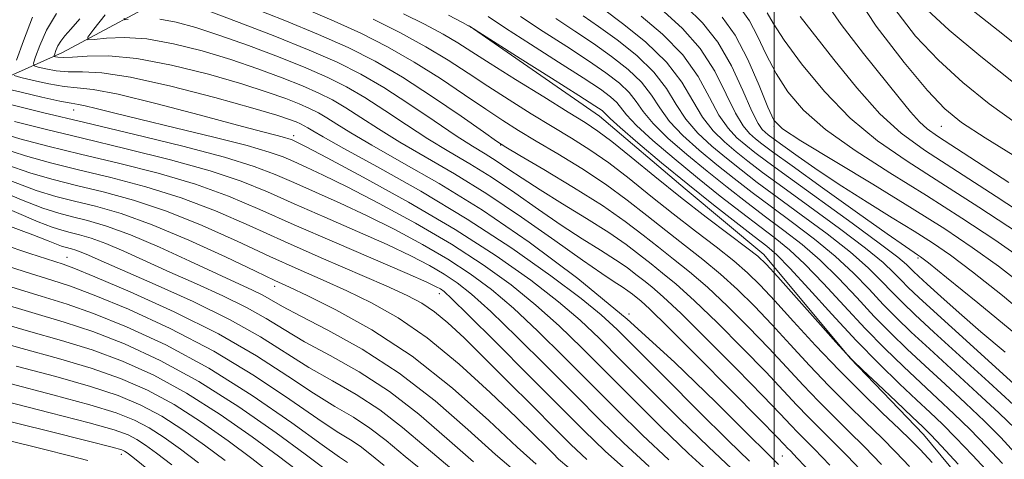
# Model space of a CAD drawing. Extents: x 2057300 to 2060200, y 334800 to 337700.
# Drawn here: x 2058275 to 2058569, y 336200 to 336332 of the extents above; entities that cross this region are included whole.
import ezdxf

# ---------------------------------------------------------------- set-up
doc = ezdxf.new("R2010")
doc.units = 0
doc.header["$MEASUREMENT"] = 0
for name, color, linetype, lineweight in [('32000', 7, 'Continuous', 0), ('DTM HARD BREAKLINE', 7, 'Continuous', 0), ('DTM SPOT ELEVATION', 2, 'Continuous', 13), ('INDEX CONTOUR', 41, 'Continuous', 13), ('INTERMEDIATE CONTOUR', 44, 'Continuous', 0)]:
    doc.layers.add(name, color=color, linetype=linetype, lineweight=lineweight)

msp = doc.modelspace()

# ---------------------------------------------------------------- linework, layer by layer
at = {"layer": '32000', "flags": 128}
msp.add_lwpolyline([(2058500, 337500), (2058500, 335000)], dxfattribs=at)
at = {"layer": 'DTM HARD BREAKLINE'}
for points in [[(2058033.11, 336217.29, 1208.73), (2058049.97, 336226.98, 1203.09), (2058078.18, 336237.85, 1196.53), (2058101.53, 336245.14, 1190.59), (2058125.96, 336252.46, 1184.18), (2058150.71, 336263.5, 1175.67), (2058179.16, 336273.82, 1168.27), (2058203.95, 336284.26, 1159.96), (2058232.95, 336298.11, 1151.35), (2058259.37, 336309.59, 1139.99), (2058287.43, 336322.02, 1131.17), (2058322.31, 336340.8, 1124.99), (2058350.61, 336357.11, 1116.9), (2058379.01, 336372.09, 1108.61), (2058407.48, 336380.94, 1101.73), (2058438.59, 336387.44, 1096.25), (2058476.72, 336397.94, 1089.31)], [(2058778.29, 335778.99, 1128.12), (2058774.12, 335809.6, 1127.32), (2058764.27, 335844.94, 1127.23), (2058756.21, 335878.94, 1126.05), (2058750.95, 335918.39, 1125.86), (2058743.64, 335950.92, 1125.4), (2058732.33, 335988.79, 1123.7), (2058721.71, 336022.95, 1121.73), (2058707.19, 336050, 1121.05), (2058687.54, 336080.08, 1121.46), (2058659.03, 336106.64, 1121.37), (2058628.53, 336128.76, 1121.39), (2058596.11, 336155.54, 1120.55), (2058567.62, 336180.13, 1119.44), (2058544.66, 336207.9, 1118.65), (2058522.74, 336230.69, 1118), (2058496.89, 336261.7, 1117.5), (2058473.41, 336281.3, 1116.8), (2058447.86, 336302.96, 1116.75), (2058408.87, 336329.98, 1115.98)]]:
    msp.add_polyline3d(points, dxfattribs=at)
at = {"layer": 'DTM SPOT ELEVATION'}
for p in [(2058290.74, 336304.86, 1138.71), (2058500, 336300, 1098.12), (2058550, 336300, 1088.88), (2058356.41, 336297.22, 1135.52), (2058418.31, 336294.42, 1124.06), (2058288.74, 336260.86, 1157.16), (2058543, 336260.63, 1102.28), (2058350.78, 336252.14, 1150.55), (2058400, 336250, 1144.61), (2058456.62, 336243.91, 1132), (2058304.92, 336201.93, 1176.562), (2058502.45, 336201.47, 1131.02)]:
    msp.add_point(p, dxfattribs=at)
at = {"layer": 'INDEX CONTOUR'}
for points in [[(2058570.158, 336283.154, 1090), (2058548.857, 336296.996, 1090), (2058545.768, 336299.191, 1090), (2058543.407, 336301.336, 1090), (2058540.8, 336304.271, 1090), (2058537.406, 336308.44, 1090), (2058526.76, 336321.679, 1090), (2058520.058, 336330.396, 1090), (2058513.664, 336339.642, 1090)], [(2058511.457, 336196.045, 1130), (2058506.937, 336200.825, 1130), (2058504.869, 336202.977, 1130), (2058504.02, 336203.842, 1130), (2058503.13, 336204.77, 1130), (2058500.83, 336207.147, 1130), (2058495.723, 336212.363, 1130), (2058487.102, 336221.111, 1130), (2058477.029, 336231.278, 1130), (2058468.26, 336240.051, 1130), (2058462.862, 336245.317, 1130), (2058460.169, 336247.792, 1130), (2058458.827, 336248.89, 1130), (2058457.677, 336249.802, 1130), (2058456.336, 336250.821, 1130), (2058454.614, 336252.013, 1130), (2058452.226, 336253.543, 1130), (2058448.515, 336255.973, 1130), (2058442.727, 336259.961, 1130), (2058434.44, 336265.869, 1130), (2058424.532, 336272.862, 1130), (2058414.211, 336279.804, 1130), (2058404.513, 336285.795, 1130), (2058395.784, 336290.86, 1130), (2058388.192, 336295.257, 1130), (2058381.84, 336299.189, 1130), (2058376.548, 336302.638, 1130), (2058372.063, 336305.531, 1130), (2058368.068, 336307.864, 1130), (2058363.972, 336309.916, 1130), (2058359.12, 336312.033, 1130), (2058353.011, 336314.475, 1130), (2058345.774, 336317.153, 1130), (2058337.693, 336319.892, 1130), (2058329.102, 336322.491, 1130), (2058320.545, 336324.653, 1130), (2058312.616, 336326.058, 1130), (2058305.846, 336326.509, 1130), (2058300.511, 336326.319, 1130), (2058296.825, 336325.926, 1130), (2058294.96, 336325.804, 1130), (2058294.932, 336326.588, 1130), (2058296.717, 336328.95, 1130), (2058300.109, 336333.235, 1130)], [(2058578.249, 336241.07, 1100), (2058568.193, 336249.434, 1100), (2058559.304, 336256.488, 1100), (2058552.657, 336261.491, 1100), (2058547.33, 336265.167, 1100), (2058541.898, 336268.606, 1100), (2058535.29, 336272.662, 1100), (2058527.849, 336277.256, 1100), (2058520.27, 336282.074, 1100), (2058513.21, 336286.785, 1100), (2058507.165, 336290.983, 1100), (2058502.592, 336294.244, 1100), (2058499.763, 336296.293, 1100), (2058498.212, 336297.448, 1100), (2058497.289, 336298.176, 1100), (2058496.401, 336299.019, 1100), (2058495.193, 336300.826, 1100), (2058493.368, 336304.524, 1100), (2058490.701, 336310.629, 1100), (2058487.254, 336318.008, 1100), (2058483.159, 336325.123, 1100), (2058478.572, 336330.843, 1100), (2058473.741, 336335.692, 1100)], [(2058547.234, 336199.531, 1120), (2058543.625, 336203.365, 1120), (2058540.75, 336206.311, 1120), (2058537.343, 336209.622, 1120), (2058532.432, 336214.284, 1120), (2058526.27, 336220.221, 1120), (2058519.411, 336227.095, 1120), (2058512.41, 336234.486, 1120), (2058505.824, 336241.671, 1120), (2058500.207, 336247.848, 1120), (2058495.865, 336252.49, 1120), (2058492.091, 336256.174, 1120), (2058487.93, 336259.754, 1120), (2058482.658, 336263.91, 1120), (2058476.487, 336268.644, 1120), (2058469.862, 336273.787, 1120), (2058463.187, 336279.133, 1120), (2058456.697, 336284.337, 1120), (2058450.584, 336289.016, 1120), (2058444.94, 336292.929, 1120), (2058439.452, 336296.398, 1120), (2058433.697, 336299.886, 1120), (2058427.402, 336303.74, 1120), (2058420.86, 336307.833, 1120), (2058414.511, 336311.926, 1120), (2058408.606, 336315.85, 1120), (2058402.653, 336319.721, 1120), (2058395.977, 336323.729, 1120), (2058388.211, 336327.949, 1120), (2058380.235, 336331.992, 1120)], [(2058571.983, 336209.639, 1110), (2058567.202, 336214.293, 1110), (2058560.679, 336220.368, 1110), (2058546.431, 336233.431, 1110), (2058540.973, 336238.491, 1110), (2058536.592, 336242.703, 1110), (2058532.599, 336246.774, 1110), (2058528.387, 336251.26, 1110), (2058523.676, 336256.127, 1110), (2058518.265, 336261.19, 1110), (2058512.08, 336266.271, 1110), (2058505.538, 336271.22, 1110), (2058499.179, 336275.895, 1110), (2058493.406, 336280.211, 1110), (2058488.065, 336284.331, 1110), (2058482.867, 336288.473, 1110), (2058477.651, 336292.793, 1110), (2058472.782, 336297.175, 1110), (2058468.747, 336301.44, 1110), (2058465.817, 336305.459, 1110), (2058463.33, 336309.309, 1110), (2058460.399, 336313.122, 1110), (2058456.358, 336316.989, 1110), (2058451.421, 336320.867, 1110), (2058446.019, 336324.667, 1110), (2058440.49, 336328.365, 1110), (2058434.773, 336332.16, 1110)], [(2058468.562, 336200.279, 1140), (2058460.674, 336207.695, 1140), (2058452.998, 336215.25, 1140), (2058445.263, 336223.034, 1140), (2058437.31, 336231.023, 1140), (2058429.453, 336238.742, 1140), (2058422.111, 336245.603, 1140), (2058415.527, 336251.205, 1140), (2058409.215, 336255.909, 1140), (2058402.504, 336260.263, 1140), (2058394.913, 336264.689, 1140), (2058386.723, 336269.093, 1140), (2058378.402, 336273.256, 1140), (2058370.39, 336276.997, 1140), (2058363.006, 336280.285, 1140), (2058356.537, 336283.129, 1140), (2058350.913, 336285.597, 1140), (2058344.629, 336288.004, 1140), (2058335.821, 336290.723, 1140), (2058323.312, 336294.002, 1140), (2058308.64, 336297.578, 1140), (2058294.031, 336301.065, 1140), (2058281.405, 336304.115, 1140), (2058271.458, 336306.559, 1140)], [(2058428.912, 336198.98, 1150), (2058423.276, 336204.119, 1150), (2058414.753, 336212.068, 1150), (2058403.876, 336221.724, 1150), (2058391.843, 336231.253, 1150), (2058379.849, 336239.14, 1150), (2058369.072, 336245.131, 1150), (2058360.686, 336249.292, 1150), (2058355.252, 336251.879, 1150), (2058350.881, 336253.928, 1150), (2058345.069, 336256.665, 1150), (2058336.06, 336260.922, 1150), (2058325.097, 336265.936, 1150), (2058314.169, 336270.548, 1150), (2058304.879, 336273.867, 1150), (2058297.258, 336276.078, 1150), (2058290.948, 336277.635, 1150), (2058285.43, 336279.021, 1150), (2058279.535, 336280.831, 1150), (2058271.93, 336283.688, 1150)], [(2058383.542, 336198.633, 1160), (2058379.262, 336202.098, 1160), (2058376.348, 336204.348, 1160), (2058373.413, 336206.253, 1160), (2058369.475, 336208.69, 1160), (2058363.647, 336212.534, 1160), (2058355.288, 336218.348, 1160), (2058344.735, 336225.444, 1160), (2058332.566, 336232.823, 1160), (2058319.534, 336239.592, 1160), (2058307.086, 336245.282, 1160), (2058296.839, 336249.531, 1160), (2058289.759, 336252.199, 1160), (2058284.199, 336254.032, 1160), (2058277.858, 336255.995, 1160), (2058269.069, 336258.804, 1160)], [(2058335.952, 336200.088, 1170), (2058329.777, 336204.731, 1170), (2058323.369, 336209.266, 1170), (2058317.023, 336213.323, 1170), (2058310.832, 336216.655, 1170), (2058304.063, 336219.506, 1170), (2058295.786, 336222.245, 1170), (2058285.385, 336225.175, 1170), (2058273.508, 336228.348, 1170)]]:
    msp.add_polyline3d(points, dxfattribs=at)
at = {"layer": 'INTERMEDIATE CONTOUR'}
for points in [[(2058597.347, 336304.435, 1082), (2058566.919, 336328.574, 1082), (2058556.225, 336337.095, 1082), (2058550.069, 336342.266, 1082), (2058546.984, 336346.237, 1082), (2058544.484, 336352.153, 1082), (2058540.568, 336362.237, 1082), (2058535.14, 336374.991, 1082), (2058528.581, 336387.995, 1082), (2058521.403, 336399.182, 1082), (2058514.628, 336407.915, 1082), (2058509.407, 336413.91, 1082), (2058506.881, 336417.125, 1082), (2058508.14, 336418.483, 1082), (2058514.262, 336419.146, 1082), (2058525.545, 336420.061, 1082), (2058539.158, 336421.295, 1082), (2058551.49, 336422.698, 1082), (2058559.911, 336424.133, 1082), (2058565.732, 336425.506, 1082), (2058571.242, 336426.737, 1082)], [(2058573.512, 336290.02, 1088), (2058563.055, 336296.498, 1088), (2058556.029, 336301.13, 1088), (2058551.04, 336305.232, 1088), (2058545.869, 336310.697, 1088), (2058538.85, 336318.997, 1088), (2058530.528, 336329.916, 1088), (2058522.005, 336342.816, 1088)], [(2058492.66, 336199.92, 1134), (2058486.249, 336206.092, 1134), (2058477.404, 336214.859, 1134), (2058467.604, 336224.71, 1134), (2058459.037, 336233.369, 1134), (2058453.14, 336239.266, 1134), (2058448.342, 336243.656, 1134), (2058442.319, 336248.502, 1134), (2058433.294, 336255.277, 1134), (2058421.657, 336263.511, 1134), (2058408.346, 336272.245, 1134), (2058394.432, 336280.571, 1134), (2058381.534, 336287.815, 1134), (2058371.404, 336293.349, 1134), (2058365.262, 336296.775, 1134), (2058362.187, 336298.589, 1134), (2058360.72, 336299.508, 1134), (2058359.62, 336300.151, 1134), (2058358.492, 336300.716, 1134), (2058357.156, 336301.299, 1134), (2058355.213, 336302.043, 1134), (2058351.394, 336303.281, 1134), (2058344.211, 336305.395, 1134), (2058332.925, 336308.537, 1134), (2058319.772, 336311.95, 1134), (2058307.745, 336314.647, 1134), (2058299.12, 336315.928, 1134), (2058293.334, 336316.225, 1134), (2058289.116, 336316.258, 1134), (2058285.452, 336316.583, 1134), (2058282.364, 336317.118, 1134), (2058280.134, 336317.623, 1134), (2058278.967, 336318.008, 1134), (2058278.765, 336318.801, 1134), (2058279.356, 336320.679, 1134), (2058280.619, 336324.102, 1134), (2058282.655, 336328.65, 1134), (2058285.618, 336333.685, 1134)], [(2058527.739, 336195.288, 1126), (2058521.811, 336201.476, 1126), (2058517.135, 336206.209, 1126), (2058513.429, 336209.875, 1126), (2058510.176, 336213.143, 1126), (2058506.842, 336216.657, 1126), (2058502.828, 336220.956, 1126), (2058497.516, 336226.557, 1126), (2058490.607, 336233.663, 1126), (2058483.054, 336241.237, 1126), (2058476.128, 336247.931, 1126), (2058470.781, 336252.754, 1126), (2058466.696, 336256.133, 1126), (2058463.241, 336258.849, 1126), (2058459.792, 336261.587, 1126), (2058455.769, 336264.644, 1126), (2058450.602, 336268.22, 1126), (2058443.999, 336272.399, 1126), (2058436.788, 336276.805, 1126), (2058430.073, 336280.947, 1126), (2058424.7, 336284.438, 1126), (2058420.482, 336287.297, 1126), (2058416.971, 336289.647, 1126), (2058413.675, 336291.695, 1126), (2058409.917, 336293.989, 1126), (2058404.979, 336297.164, 1126), (2058398.418, 336301.602, 1126), (2058390.91, 336306.687, 1126), (2058383.406, 336311.553, 1126), (2058376.516, 336315.578, 1126), (2058369.451, 336319.116, 1126), (2058361.083, 336322.766, 1126), (2058350.809, 336326.905, 1126), (2058340.155, 336331.025, 1126), (2058331.174, 336334.389, 1126)], [(2058532.076, 336198.962, 1124), (2058526.989, 336204.191, 1124), (2058522.234, 336208.9, 1124), (2058517.709, 336213.324, 1124), (2058513.254, 336217.793, 1124), (2058508.698, 336222.6, 1124), (2058503.826, 336227.861, 1124), (2058498.413, 336233.654, 1124), (2058492.359, 336239.938, 1124), (2058486.066, 336246.216, 1124), (2058480.062, 336251.872, 1124), (2058474.74, 336256.473, 1124), (2058469.96, 336260.303, 1124), (2058465.448, 336263.829, 1124), (2058460.853, 336267.477, 1124), (2058455.511, 336271.54, 1124), (2058448.685, 336276.271, 1124), (2058440.082, 336281.712, 1124), (2058431.225, 336287.049, 1124), (2058424.079, 336291.255, 1124), (2058419.897, 336293.73, 1124), (2058417.038, 336295.569, 1124), (2058413.142, 336298.294, 1124), (2058406.491, 336302.966, 1124), (2058397.946, 336308.814, 1124), (2058389.012, 336314.61, 1124), (2058380.788, 336319.422, 1124), (2058372.73, 336323.511, 1124), (2058363.892, 336327.437, 1124), (2058353.777, 336331.571, 1124), (2058343.698, 336335.532, 1124)], [(2058540.501, 336198.368, 1122), (2058536.414, 336202.637, 1122), (2058532.166, 336206.907, 1122), (2058527.333, 336211.592, 1122), (2058521.99, 336216.773, 1122), (2058516.333, 336222.444, 1122), (2058510.554, 336228.543, 1122), (2058504.825, 336234.766, 1122), (2058499.31, 336240.751, 1122), (2058494.112, 336246.214, 1122), (2058489.079, 336251.195, 1122), (2058483.996, 336255.813, 1122), (2058478.699, 336260.191, 1122), (2058473.224, 336264.474, 1122), (2058467.655, 336268.807, 1122), (2058462.02, 336273.305, 1122), (2058456.104, 336277.938, 1122), (2058449.634, 336282.643, 1122), (2058442.512, 336287.32, 1122), (2058435.338, 336291.723, 1122), (2058428.888, 336295.57, 1122), (2058423.649, 336298.734, 1122), (2058418.949, 336301.7, 1122), (2058413.826, 336305.11, 1122), (2058407.548, 336309.408, 1122), (2058400.3, 336314.268, 1122), (2058392.495, 336319.17, 1122), (2058384.498, 336323.685, 1122), (2058376.483, 336327.751, 1122), (2058368.565, 336331.397, 1122), (2058360.895, 336334.653, 1122)], [(2058555.014, 336199.033, 1118), (2058550.025, 336204.402, 1118), (2058546.821, 336207.781, 1118), (2058544.407, 336210.181, 1118), (2058541.285, 336213.141, 1118), (2058536.464, 336217.697, 1118), (2058530.98, 336222.886, 1118), (2058526.382, 336227.241, 1118), (2058523.661, 336229.846, 1118), (2058521.609, 336231.984, 1118), (2058518.466, 336235.487, 1118), (2058513.074, 336241.538, 1118), (2058506.673, 336248.713, 1118), (2058501.104, 336254.944, 1118), (2058497.617, 336258.765, 1118), (2058495.104, 336261.154, 1118), (2058491.864, 336263.694, 1118), (2058486.618, 336267.629, 1118), (2058479.751, 336272.815, 1118), (2058472.07, 336278.768, 1118), (2058464.354, 336284.961, 1118), (2058457.289, 336290.735, 1118), (2058451.534, 336295.388, 1118), (2058447.371, 336298.537, 1118), (2058443.566, 336301.072, 1118), (2058438.506, 336304.201, 1118), (2058431.154, 336308.743, 1118), (2058422.771, 336313.964, 1118), (2058415.196, 336318.742, 1118), (2058409.723, 336322.262, 1118), (2058405.488, 336324.936, 1118), (2058401.085, 336327.485, 1118), (2058395.505, 336330.44, 1118), (2058389.323, 336333.584, 1118)], [(2058564.509, 336195.995, 1116), (2058559.256, 336201.684, 1116), (2058554.319, 336206.875, 1116), (2058550.286, 336210.928, 1116), (2058546.636, 336214.416, 1116), (2058542.572, 336218.213, 1116), (2058537.465, 336223.039, 1116), (2058531.371, 336228.99, 1116), (2058524.515, 336236.005, 1116), (2058517.24, 336243.829, 1116), (2058510.334, 336251.432, 1116), (2058504.699, 336257.59, 1116), (2058500.855, 336261.52, 1116), (2058497.783, 336264.202, 1116), (2058494.083, 336267.059, 1116), (2058488.688, 336271.206, 1116), (2058481.864, 336276.541, 1116), (2058474.214, 336282.651, 1116), (2058466.402, 336289.057, 1116), (2058459.334, 336294.985, 1116), (2058453.977, 336299.59, 1116), (2058450.98, 336302.289, 1116), (2058449.719, 336303.547, 1116), (2058449.253, 336304.088, 1116), (2058448.582, 336304.659, 1116), (2058446.481, 336306.071, 1116), (2058441.666, 336309.158, 1116), (2058433.526, 336314.324, 1116), (2058424.118, 336320.278, 1116), (2058416.179, 336325.298, 1116), (2058411.743, 336328.103, 1116), (2058410.067, 336329.161, 1116), (2058409.719, 336329.38, 1116), (2058409.51, 336329.51, 1116), (2058409.262, 336329.664, 1116), (2058409.045, 336329.799, 1116), (2058408.912, 336329.883, 1116), (2058408.841, 336329.927, 1116), (2058408.793, 336329.955, 1116), (2058408.52, 336330.101, 1116), (2058406.935, 336330.947, 1116), (2058402.74, 336333.187, 1116)], [(2058575.003, 336219.964, 1106), (2058557.339, 336235.987, 1106), (2058548.805, 336243.755, 1106), (2058543.254, 336248.846, 1106), (2058540.066, 336251.852, 1106), (2058537.988, 336253.953, 1106), (2058535.819, 336256.215, 1106), (2058532.571, 336259.257, 1106), (2058527.31, 336263.59, 1106), (2058519.564, 336269.438, 1106), (2058510.708, 336275.898, 1106), (2058502.576, 336281.785, 1106), (2058496.55, 336286.215, 1106), (2058492.199, 336289.524, 1106), (2058488.636, 336292.354, 1106), (2058485.151, 336295.283, 1106), (2058481.746, 336298.635, 1106), (2058478.596, 336302.674, 1106), (2058475.709, 336307.572, 1106), (2058472.404, 336313.151, 1106), (2058467.831, 336319.143, 1106), (2058461.546, 336325.208, 1106), (2058454.748, 336330.707, 1106), (2058449.04, 336334.931, 1106)], [(2058572.185, 336237.88, 1102), (2058560.875, 336247.237, 1102), (2058551.518, 336254.833, 1102), (2058546.117, 336259.168, 1102), (2058543.773, 336260.991, 1102), (2058542.865, 336261.609, 1102), (2058541.817, 336262.276, 1102), (2058539.248, 336264.021, 1102), (2058533.824, 336267.817, 1102), (2058524.89, 336274.151, 1102), (2058514.49, 336281.568, 1102), (2058505.349, 336288.121, 1102), (2058499.511, 336292.35, 1102), (2058496.31, 336294.734, 1102), (2058494.403, 336296.235, 1102), (2058492.651, 336297.773, 1102), (2058490.711, 336300.096, 1102), (2058488.444, 336303.908, 1102), (2058485.7, 336309.613, 1102), (2058482.269, 336316.415, 1102), (2058477.931, 336323.216, 1102), (2058472.636, 336329.154, 1102), (2058467.013, 336334.307, 1102)], [(2058574.875, 336259.797, 1096), (2058565.945, 336266.011, 1096), (2058556.092, 336272.528, 1096), (2058545.528, 336279.254, 1096), (2058534.598, 336286.07, 1096), (2058524.192, 336292.749, 1096), (2058515.337, 336299.038, 1096), (2058508.771, 336304.786, 1096), (2058504.083, 336310.236, 1096), (2058500.573, 336315.729, 1096), (2058497.633, 336321.446, 1096), (2058495.025, 336326.919, 1096), (2058492.602, 336331.518, 1096), (2058490.146, 336334.985, 1096)], [(2058572.68, 336268.216, 1094), (2058561.205, 336275.77, 1094), (2058549.81, 336283.096, 1094), (2058539.733, 336289.509, 1094), (2058530.851, 336295.628, 1094), (2058522.704, 336302.399, 1094), (2058515.012, 336310.388, 1094), (2058508.232, 336318.623, 1094), (2058503.003, 336325.752, 1094), (2058499.737, 336330.749, 1094), (2058497.936, 336333.911, 1094)], [(2058572.726, 336300.616, 1086), (2058564.272, 336306.709, 1086), (2058556.398, 336313.034, 1086), (2058549.084, 336319.704, 1086), (2058542.27, 336326.942, 1086), (2058535.729, 336335.413, 1086)], [(2058572.515, 336312.287, 1084), (2058561.755, 336320.837, 1084), (2058552.299, 336328.712, 1084), (2058545.762, 336334.722, 1084)], [(2058273.649, 336319.731, 1136), (2058275.702, 336325.475, 1136), (2058278.454, 336332.552, 1136)], [(2058501.296, 336198.914, 1132), (2058497.818, 336202.386, 1132), (2058492.145, 336208.03, 1132), (2058482.7, 336217.451, 1132), (2058470.231, 336229.51, 1132), (2058456.066, 336242.372, 1132), (2058441.386, 336254.482, 1132), (2058426.816, 336265.381, 1132), (2058412.831, 336274.883, 1132), (2058399.934, 336282.845, 1132), (2058388.716, 336289.294, 1132), (2058379.798, 336294.303, 1132), (2058373.551, 336297.982, 1132), (2058369.367, 336300.613, 1132), (2058366.392, 336302.52, 1132), (2058363.844, 336304.008, 1132), (2058361.232, 336305.316, 1132), (2058358.138, 336306.665, 1132), (2058354.112, 336308.259, 1132), (2058348.584, 336310.217, 1132), (2058340.952, 336312.643, 1132), (2058330.991, 336315.511, 1132), (2058319.983, 336318.279, 1132), (2058309.587, 336320.278, 1132), (2058301.156, 336321.047, 1132), (2058294.809, 336320.969, 1132), (2058290.358, 336320.635, 1132), (2058287.571, 336320.516, 1132), (2058286.034, 336320.594, 1132), (2058285.29, 336320.73, 1132), (2058284.948, 336320.844, 1132), (2058284.889, 336321.076, 1132), (2058285.062, 336321.627, 1132), (2058285.432, 336322.631, 1132), (2058286.03, 336323.965, 1132), (2058286.897, 336325.441, 1132), (2058288.12, 336326.991, 1132), (2058289.918, 336329.023, 1132), (2058292.555, 336332.063, 1132)], [(2058306.999, 336331.863, 1128), (2058305.878, 336331.791, 1128), (2058305.861, 336332.262, 1128)], [(2058516.634, 336198.76, 1128), (2058512.036, 336203.518, 1128), (2058509.149, 336206.426, 1128), (2058507.098, 336208.492, 1128), (2058504.986, 336210.714, 1128), (2058501.829, 336214.052, 1128), (2058496.62, 336219.46, 1128), (2058488.854, 336227.387, 1128), (2058480.042, 336236.257, 1128), (2058472.194, 336243.991, 1128), (2058466.822, 336249.036, 1128), (2058463.434, 336251.962, 1128), (2058461.034, 336253.869, 1128), (2058458.735, 336255.695, 1128), (2058456.053, 336257.733, 1128), (2058452.608, 336260.117, 1128), (2058448.113, 336262.971, 1128), (2058442.652, 336266.389, 1128), (2058436.4, 336270.454, 1128), (2058429.57, 336275.154, 1128), (2058422.507, 336280.079, 1128), (2058415.591, 336284.725, 1128), (2058409.094, 336288.745, 1128), (2058402.85, 336292.426, 1128), (2058396.585, 336296.21, 1128), (2058390.13, 336300.395, 1128), (2058383.729, 336304.662, 1128), (2058377.735, 336308.542, 1128), (2058372.292, 336311.721, 1128), (2058366.711, 336314.516, 1128), (2058360.101, 336317.399, 1128), (2058351.91, 336320.69, 1128), (2058342.964, 336324.089, 1128), (2058334.434, 336327.14, 1128), (2058327.244, 336329.475, 1128), (2058321.356, 336331.058, 1128), (2058316.486, 336331.943, 1128)], [(2058568.233, 336199.221, 1114), (2058563.498, 336204.336, 1114), (2058558.613, 336209.347, 1114), (2058553.75, 336214.073, 1114), (2058548.865, 336218.65, 1114), (2058543.858, 336223.286, 1114), (2058538.634, 336228.19, 1114), (2058533.111, 336233.561, 1114), (2058527.21, 336239.594, 1114), (2058520.956, 336246.306, 1114), (2058514.78, 336252.997, 1114), (2058509.22, 336258.789, 1114), (2058504.597, 336263.104, 1114), (2058500.368, 336266.542, 1114), (2058495.783, 336270.004, 1114), (2058490.261, 336274.208, 1114), (2058483.931, 336279.137, 1114), (2058477.098, 336284.591, 1114), (2058470.152, 336290.302, 1114), (2058463.816, 336295.715, 1114), (2058458.901, 336300.207, 1114), (2058455.926, 336303.347, 1114), (2058452.969, 336307.1, 1114), (2058451.17, 336308.772, 1114), (2058448.092, 336311.026, 1114), (2058442.997, 336314.403, 1114), (2058435.575, 336319.176, 1114), (2058427.223, 336324.521, 1114), (2058419.761, 336329.342, 1114), (2058414.554, 336332.809, 1114)], [(2058571.956, 336202.448, 1112), (2058567.74, 336206.987, 1112), (2058562.908, 336211.82, 1112), (2058557.215, 336217.221, 1112), (2058551.094, 336222.884, 1112), (2058545.144, 336228.357, 1112), (2058539.804, 336233.341, 1112), (2058534.852, 336238.132, 1112), (2058529.905, 336243.184, 1112), (2058524.672, 336248.783, 1112), (2058519.228, 336254.562, 1112), (2058513.743, 336259.99, 1112), (2058508.338, 336264.688, 1112), (2058502.953, 336268.88, 1112), (2058497.481, 336272.949, 1112), (2058491.833, 336277.21, 1112), (2058485.998, 336281.734, 1112), (2058479.983, 336286.533, 1112), (2058473.903, 336291.547, 1112), (2058468.298, 336296.445, 1112), (2058463.825, 336300.823, 1112), (2058460.872, 336304.402, 1112), (2058458.793, 336307.389, 1112), (2058456.684, 336310.111, 1112), (2058453.764, 336312.881, 1112), (2058449.756, 336315.946, 1112), (2058444.508, 336319.535, 1112), (2058438.033, 336323.771, 1112), (2058430.998, 336328.341, 1112), (2058424.233, 336332.825, 1112)], [(2058571.497, 336216.765, 1108), (2058564.144, 336223.514, 1108), (2058547.717, 336238.503, 1108), (2058542.143, 336243.642, 1108), (2058538.333, 336247.274, 1108), (2058535.294, 336250.363, 1108), (2058532.103, 336253.738, 1108), (2058528.123, 336257.692, 1108), (2058522.788, 336262.39, 1108), (2058515.822, 336267.855, 1108), (2058508.123, 336273.56, 1108), (2058500.878, 336278.841, 1108), (2058494.978, 336283.213, 1108), (2058490.132, 336286.927, 1108), (2058485.751, 336290.414, 1108), (2058481.402, 336294.038, 1108), (2058477.263, 336297.905, 1108), (2058473.672, 336302.057, 1108), (2058470.763, 336306.516, 1108), (2058467.867, 336311.23, 1108), (2058464.115, 336316.132, 1108), (2058458.952, 336321.099, 1108), (2058453.084, 336325.787, 1108), (2058447.529, 336329.799, 1108), (2058442.948, 336332.96, 1108)], [(2058569.006, 336232.521, 1104), (2058561.792, 336238.587, 1104), (2058555.246, 336244.251, 1104), (2058549.778, 336249.116, 1104), (2058545.684, 336252.828, 1104), (2058543.117, 336255.181, 1104), (2058541.643, 336256.571, 1104), (2058539.535, 336258.692, 1104), (2058537.019, 336260.822, 1104), (2058531.833, 336264.79, 1104), (2058523.308, 336271.022, 1104), (2058504.274, 336284.73, 1104), (2058498.123, 336289.216, 1104), (2058494.266, 336292.121, 1104), (2058491.52, 336294.295, 1104), (2058488.901, 336296.528, 1104), (2058486.228, 336299.366, 1104), (2058483.52, 336303.291, 1104), (2058480.698, 336308.597, 1104), (2058477.284, 336314.822, 1104), (2058472.703, 336321.31, 1104), (2058466.698, 336327.465, 1104), (2058460.286, 336332.923, 1104)], [(2058575.511, 336251.631, 1098), (2058567.089, 336258.142, 1098), (2058559.21, 336263.806, 1098), (2058550.98, 336269.287, 1098), (2058541.247, 336275.413, 1098), (2058529.463, 336282.631, 1098), (2058507.971, 336295.677, 1098), (2058502.531, 336299.185, 1098), (2058499.934, 336301.848, 1098), (2058498.142, 336305.706, 1098), (2058495.529, 336312.142, 1098), (2058492.115, 336319.927, 1098), (2058488.33, 336327.176, 1098), (2058484.492, 336332.575, 1098)], [(2058579.415, 336270.422, 1092), (2058566.317, 336279.011, 1092), (2058544.926, 336292.872, 1092), (2058537.974, 336297.903, 1092), (2058531.634, 336303.721, 1092), (2058524.739, 336311.452, 1092), (2058517.85, 336319.948, 1092), (2058507.818, 336332.802, 1092)], [(2058487.385, 336197.584, 1136), (2058480.352, 336204.154, 1136), (2058471.827, 336212.471, 1136), (2058462.735, 336221.556, 1136), (2058454.446, 336229.924, 1136), (2058447.864, 336236.518, 1136), (2058442.046, 336242.018, 1136), (2058435.583, 336247.535, 1136), (2058427.307, 336253.954, 1136), (2058416.998, 336261.249, 1136), (2058404.676, 336269.169, 1136), (2058390.751, 336277.327, 1136), (2058377.216, 336284.804, 1136), (2058366.457, 336290.55, 1136), (2058360.187, 336293.837, 1136), (2058357.402, 336295.254, 1136), (2058356.424, 336295.71, 1136), (2058355.804, 336295.979, 1136), (2058355.008, 336296.265, 1136), (2058353.731, 336296.633, 1136), (2058351.513, 336297.203, 1136), (2058347.245, 336298.3, 1136), (2058339.667, 336300.308, 1136), (2058328.238, 336303.384, 1136), (2058315.321, 336306.784, 1136), (2058303.997, 336309.539, 1136), (2058296.519, 336310.963, 1136), (2058291.789, 336311.501, 1136), (2058287.874, 336311.88, 1136), (2058283.333, 336312.651, 1136), (2058278.694, 336313.643, 1136), (2058274.978, 336314.516, 1136), (2058272.986, 336315.174, 1136)], [(2058482.109, 336195.248, 1138), (2058474.457, 336202.217, 1138), (2058466.25, 336210.083, 1138), (2058457.867, 336218.403, 1138), (2058449.854, 336226.479, 1138), (2058442.588, 336233.771, 1138), (2058435.749, 336240.38, 1138), (2058428.847, 336246.569, 1138), (2058421.418, 336252.58, 1138), (2058413.107, 336258.579, 1138), (2058403.59, 336264.717, 1138), (2058392.832, 336271.008, 1138), (2058381.969, 336276.949, 1138), (2058372.43, 336281.903, 1138), (2058365.289, 336285.417, 1138), (2058360.204, 336287.769, 1138), (2058356.48, 336289.419, 1138), (2058353.277, 336290.807, 1138), (2058349.166, 336292.287, 1138), (2058342.576, 336294.192, 1138), (2058332.608, 336296.719, 1138), (2058321.061, 336299.51, 1138), (2058310.409, 336302.069, 1138), (2058302.595, 336304, 1138), (2058297.433, 336305.305, 1138), (2058294.213, 336306.086, 1138), (2058292.13, 336306.489, 1138), (2058290.02, 336306.838, 1138), (2058286.631, 336307.503, 1138), (2058281.213, 336308.717, 1138), (2058275.024, 336310.167, 1138), (2058269.822, 336311.408, 1138)], [(2058462.666, 336198.341, 1142), (2058455.097, 336205.307, 1142), (2058448.129, 336212.097, 1142), (2058440.671, 336219.589, 1142), (2058432.035, 336228.276, 1142), (2058423.156, 336237.104, 1142), (2058415.375, 336244.636, 1142), (2058409.637, 336249.831, 1142), (2058405.323, 336253.239, 1142), (2058401.419, 336255.811, 1142), (2058396.994, 336258.37, 1142), (2058391.476, 336261.237, 1142), (2058384.374, 336264.61, 1142), (2058375.492, 336268.577, 1142), (2058365.808, 336272.801, 1142), (2058356.594, 336276.838, 1142), (2058348.639, 336280.366, 1142), (2058340.81, 336283.553, 1142), (2058331.492, 336286.688, 1142), (2058319.625, 336289.975, 1142), (2058306.364, 336293.278, 1142), (2058293.415, 336296.379, 1142), (2058282.21, 336299.097, 1142), (2058273.073, 336301.413, 1142)], [(2058456.77, 336196.403, 1144), (2058449.52, 336202.919, 1144), (2058443.261, 336208.944, 1144), (2058436.079, 336216.144, 1144), (2058426.759, 336225.528, 1144), (2058416.86, 336235.466, 1144), (2058408.638, 336243.67, 1144), (2058403.747, 336248.456, 1144), (2058401.431, 336250.569, 1144), (2058400.331, 336251.358, 1144), (2058399.075, 336252.05, 1144), (2058396.229, 336253.381, 1144), (2058390.346, 336255.963, 1144), (2058368.61, 336265.317, 1144), (2058356.65, 336270.547, 1144), (2058346.363, 336275.136, 1144), (2058336.99, 336279.103, 1144), (2058327.162, 336282.653, 1144), (2058315.939, 336285.948, 1144), (2058304.087, 336288.978, 1144), (2058292.798, 336291.693, 1144), (2058283.015, 336294.078, 1144), (2058274.689, 336296.268, 1144), (2058267.521, 336298.436, 1144)], [(2058444.051, 336200.424, 1146), (2058439.248, 336204.93, 1146), (2058434.377, 336209.792, 1146), (2058427.897, 336216.313, 1146), (2058420.471, 336223.762, 1146), (2058413.312, 336230.896, 1146), (2058407.37, 336236.719, 1146), (2058402.555, 336241.204, 1146), (2058398.516, 336244.57, 1146), (2058394.772, 336247.114, 1146), (2058390.325, 336249.454, 1146), (2058384.049, 336252.286, 1146), (2058364.673, 336260.685, 1146), (2058353.676, 336265.543, 1146), (2058343.192, 336270.286, 1146), (2058333.059, 336274.7, 1146), (2058322.831, 336278.618, 1146), (2058312.252, 336281.921, 1146), (2058301.811, 336284.678, 1146), (2058292.181, 336287.007, 1146), (2058283.82, 336289.059, 1146), (2058276.304, 336291.122, 1146), (2058268.991, 336293.521, 1146)], [(2058438.628, 336197.881, 1148), (2058435.611, 336200.537, 1148), (2058433.942, 336202.164, 1148), (2058431.85, 336204.261, 1148), (2058428.431, 336207.639, 1148), (2058422.992, 336212.94, 1148), (2058415.167, 336220.433, 1148), (2058405.881, 336228.902, 1148), (2058396.381, 336236.758, 1148), (2058387.666, 336242.785, 1148), (2058379.743, 336247.25, 1148), (2058372.367, 336250.789, 1148), (2058365.233, 336253.997, 1148), (2058357.777, 336257.307, 1148), (2058349.372, 336261.104, 1148), (2058339.626, 336265.605, 1148), (2058329.078, 336270.318, 1148), (2058318.501, 336274.583, 1148), (2058308.566, 336277.893, 1148), (2058299.534, 336280.378, 1148), (2058291.565, 336282.321, 1148), (2058284.625, 336284.04, 1148), (2058277.919, 336285.977, 1148), (2058270.46, 336288.605, 1148)], [(2058423.409, 336196.194, 1152), (2058416.754, 336201.912, 1152), (2058408.483, 336209.395, 1152), (2058398.734, 336217.906, 1152), (2058388.004, 336226.233, 1152), (2058376.921, 336233.36, 1152), (2058366.634, 336239.061, 1152), (2058358.421, 336243.303, 1152), (2058353.123, 336246.149, 1152), (2058349.842, 336248.035, 1152), (2058347.243, 336249.492, 1152), (2058344.118, 336251.023, 1152), (2058333.63, 336255.847, 1152), (2058325.46, 336259.67, 1152), (2058316.335, 336263.853, 1152), (2058307.662, 336267.555, 1152), (2058300.547, 336270.149, 1152), (2058294.9, 336271.817, 1152), (2058290.331, 336272.95, 1152), (2058286.283, 336273.981, 1152), (2058281.533, 336275.512, 1152), (2058274.691, 336278.188, 1152), (2058265, 336282.346, 1152)], [(2058410.233, 336199.704, 1154), (2058402.249, 336206.704, 1154), (2058393.866, 336213.954, 1154), (2058385.09, 336220.761, 1154), (2058376.044, 336226.584, 1154), (2058367.344, 336231.468, 1154), (2058359.727, 336235.611, 1154), (2058353.62, 336239.218, 1154), (2058348.207, 336242.541, 1154), (2058342.364, 336245.841, 1154), (2058335.28, 336249.313, 1154), (2058327.401, 336252.882, 1154), (2058319.486, 336256.403, 1154), (2058305.76, 336262.641, 1154), (2058300.328, 336264.961, 1154), (2058295.971, 336266.549, 1154), (2058292.513, 336267.571, 1154), (2058289.714, 336268.264, 1154), (2058287.235, 336268.896, 1154), (2058284.326, 336269.833, 1154), (2058280.136, 336271.473, 1154), (2058266.406, 336277.339, 1154)], [(2058403.711, 336197.497, 1156), (2058396.012, 336204.014, 1156), (2058388.999, 336210.002, 1156), (2058382.176, 336215.29, 1156), (2058375.167, 336219.807, 1156), (2058368.055, 336223.875, 1156), (2058361.034, 336227.918, 1156), (2058346.572, 336237.045, 1156), (2058337.486, 336242.189, 1156), (2058326.443, 336247.604, 1156), (2058315.032, 336252.745, 1156), (2058305.341, 336256.958, 1156), (2058298.924, 336259.77, 1156), (2058295.185, 336261.43, 1156), (2058292.994, 336262.365, 1156), (2058291.394, 336262.948, 1156), (2058290.125, 336263.323, 1156), (2058288.188, 336263.81, 1156), (2058287.12, 336264.154, 1156), (2058285.582, 336264.755, 1156), (2058283.102, 336265.792, 1156), (2058278.576, 336267.575, 1156), (2058270.74, 336270.447, 1156)], [(2058397.19, 336195.291, 1158), (2058389.777, 336201.324, 1158), (2058384.13, 336206.05, 1158), (2058379.262, 336209.819, 1158), (2058374.29, 336213.03, 1158), (2058368.765, 336216.283, 1158), (2058362.34, 336220.226, 1158), (2058354.666, 336225.333, 1158), (2058345.361, 336231.369, 1158), (2058334.038, 336237.927, 1158), (2058320.79, 336244.536, 1158), (2058307.63, 336250.481, 1158), (2058297.049, 336254.988, 1158), (2058290.794, 336257.551, 1158), (2058287.616, 336258.747, 1158), (2058282.648, 336260.345, 1158), (2058277.667, 336261.998, 1158), (2058269.378, 336264.783, 1158)], [(2058372.536, 336199.476, 1162), (2058370.186, 336201.097, 1162), (2058364.953, 336204.843, 1162), (2058355.911, 336211.363, 1162), (2058344.109, 336219.52, 1162), (2058331.094, 336227.719, 1162), (2058318.279, 336234.649, 1162), (2058306.542, 336240.082, 1162), (2058296.628, 336244.074, 1162), (2058288.751, 336246.838, 1162), (2058280.998, 336249.245, 1162), (2058270.925, 336252.326, 1162)], [(2058365.037, 336198.162, 1164), (2058359.86, 336202.014, 1164), (2058351.181, 336208.362, 1164), (2058340.073, 336216.108, 1164), (2058328.092, 336223.741, 1164), (2058316.57, 336230.037, 1164), (2058305.941, 336234.924, 1164), (2058296.418, 336238.616, 1164), (2058287.91, 336241.423, 1164), (2058268.474, 336247.182, 1164)], [(2058357.256, 336197.319, 1166), (2058351.891, 336201.372, 1166), (2058344.046, 336207.152, 1166), (2058334.505, 336213.828, 1166), (2058324.403, 336220.269, 1166), (2058314.657, 336225.576, 1166), (2058305.315, 336229.784, 1166), (2058296.207, 336233.159, 1166), (2058287.068, 336236.007, 1166), (2058277.253, 336238.797, 1166), (2058266.024, 336242.038, 1166)], [(2058349.476, 336196.476, 1168), (2058343.922, 336200.73, 1168), (2058336.912, 336205.942, 1168), (2058328.937, 336211.547, 1168), (2058320.713, 336216.796, 1168), (2058312.744, 336221.116, 1168), (2058304.689, 336224.644, 1168), (2058295.997, 336227.702, 1168), (2058286.226, 336230.591, 1168), (2058275.381, 336233.572, 1168), (2058263.574, 336236.893, 1168)], [(2058327.983, 336199.446, 1172), (2058322.642, 336203.521, 1172), (2058317.801, 336206.986, 1172), (2058313.335, 336209.852, 1172), (2058308.919, 336212.194, 1172), (2058303.437, 336214.367, 1172), (2058295.575, 336216.787, 1172), (2058284.543, 336219.76, 1172), (2058271.636, 336223.124, 1172)], [(2058320.014, 336198.804, 1174), (2058315.507, 336202.311, 1174), (2058312.234, 336204.705, 1174), (2058309.646, 336206.378, 1174), (2058307.007, 336207.733, 1174), (2058302.811, 336209.227, 1174), (2058295.365, 336211.33, 1174), (2058283.701, 336214.344, 1174), (2058269.763, 336217.9, 1174)], [(2058318.292, 336193.146, 1176), (2058308.373, 336201.099, 1176), (2058306.666, 336202.426, 1176), (2058305.957, 336202.905, 1176), (2058305.094, 336203.273, 1176), (2058302.185, 336204.088, 1176), (2058295.153, 336205.873, 1176), (2058282.86, 336208.928, 1176), (2058267.891, 336212.675, 1176)], [(2058294.951, 336200.143, 1178), (2058289.624, 336201.549, 1178), (2058281.731, 336203.522, 1178), (2058270.892, 336206.201, 1178)]]:
    msp.add_polyline3d(points, dxfattribs=at)

doc.saveas('drawing.dxf')
